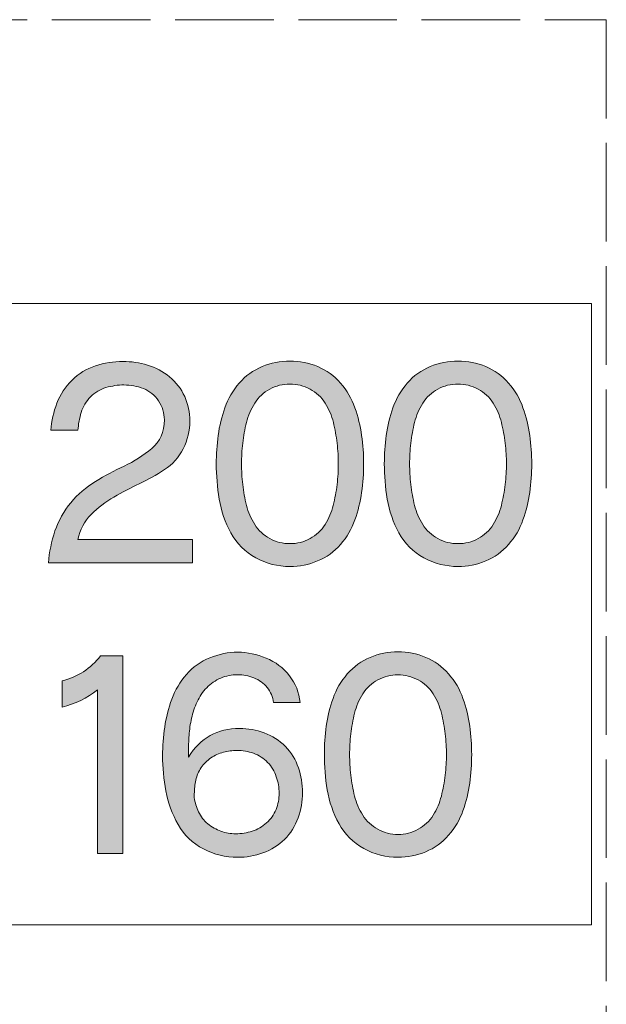
# Model space of a CAD drawing. Units: inches. Extents: x -143 to 352, y -34 to 331.
# Drawn here: x -42 to -33, y 241 to 255 of the extents above; entities that cross this region are included whole.
import ezdxf

# ---------------------------------------------------------------- set-up
doc = ezdxf.new("R2010")
doc.units = ezdxf.units.IN
doc.header["$MEASUREMENT"] = 0
doc.linetypes.add('AI-Linetype-30', pattern=[5.291667, 1.411111, -0.352778, 1.411111, -0.352778, 1.411111, -0.352778])
doc.layers.add('_U+30EC_U+30A4_U+30E4_U+30FC 1', color=7, linetype='Continuous')

# ---------------------------------------------------------------- blocks, each defined once
blk = doc.blocks.new('block 2')
at = {"layer": '_U+30EC_U+30A4_U+30E4_U+30FC 1', "true_color": 0x221814}
h = blk.add_hatch(color=250, dxfattribs=at)
h.dxf.hatch_style = 2
edge = h.paths.add_edge_path()
edge.add_spline(control_points=[(-40.946, 247.356), (-40.946, 247.356), (-39.307, 247.356), (-39.307, 247.356), (-39.307, 247.356), (-39.307, 247.022), (-39.307, 247.022), (-39.307, 247.022), (-41.369, 247.022), (-41.369, 247.022), (-41.357, 247.178), (-41.325, 247.331), (-41.275, 247.479), (-41.224, 247.627), (-41.148, 247.761), (-41.048, 247.883), (-40.948, 248.004), (-40.83, 248.105), (-40.696, 248.187), (-40.563, 248.268), (-40.425, 248.342), (-40.284, 248.408), (-40.143, 248.474), (-40.012, 248.557), (-39.891, 248.657), (-39.771, 248.757), (-39.71, 248.895), (-39.71, 249.07), (-39.71, 249.167), (-39.738, 249.257), (-39.792, 249.339), (-39.847, 249.422), (-39.919, 249.481), (-40.009, 249.516), (-40.1, 249.551), (-40.192, 249.568), (-40.288, 249.568), (-40.375, 249.568), (-40.46, 249.555), (-40.545, 249.53), (-40.629, 249.505), (-40.703, 249.46), (-40.766, 249.397), (-40.828, 249.333), (-40.872, 249.259), (-40.899, 249.175), (-40.925, 249.091), (-40.941, 249.006), (-40.946, 248.919), (-40.946, 248.919), (-41.333, 248.919), (-41.333, 248.919), (-41.324, 249.053), (-41.295, 249.183), (-41.247, 249.307), (-41.199, 249.432), (-41.127, 249.542), (-41.031, 249.636), (-40.935, 249.731), (-40.823, 249.799), (-40.695, 249.841), (-40.567, 249.883), (-40.436, 249.904), (-40.303, 249.904), (-40.182, 249.904), (-40.064, 249.887), (-39.949, 249.852), (-39.834, 249.817), (-39.729, 249.76), (-39.635, 249.684), (-39.541, 249.607), (-39.469, 249.513), (-39.419, 249.402), (-39.37, 249.291), (-39.345, 249.175), (-39.345, 249.053), (-39.345, 248.913), (-39.377, 248.781), (-39.439, 248.656), (-39.502, 248.532), (-39.591, 248.431), (-39.708, 248.356), (-39.824, 248.28), (-39.944, 248.213), (-40.068, 248.154), (-40.191, 248.096), (-40.313, 248.032), (-40.432, 247.964), (-40.552, 247.895), (-40.66, 247.812), (-40.758, 247.715), (-40.856, 247.617), (-40.918, 247.498), (-40.946, 247.356)], knot_values=[0, 0, 0, 0, 0.352778, 0.352778, 0.352778, 0.705556, 0.705556, 0.705556, 1.058333, 1.058333, 1.058333, 1.411111, 1.411111, 1.411111, 1.763889, 1.763889, 1.763889, 2.116667, 2.116667, 2.116667, 2.469444, 2.469444, 2.469444, 2.822222, 2.822222, 2.822222, 3.175, 3.175, 3.175, 3.527778, 3.527778, 3.527778, 3.880556, 3.880556, 3.880556, 4.233333, 4.233333, 4.233333, 4.586111, 4.586111, 4.586111, 4.938889, 4.938889, 4.938889, 5.291667, 5.291667, 5.291667, 5.644444, 5.644444, 5.644444, 5.997222, 5.997222, 5.997222, 6.35, 6.35, 6.35, 6.702778, 6.702778, 6.702778, 7.055556, 7.055556, 7.055556, 7.408333, 7.408333, 7.408333, 7.761111, 7.761111, 7.761111, 8.113889, 8.113889, 8.113889, 8.466667, 8.466667, 8.466667, 8.819444, 8.819444, 8.819444, 9.172222, 9.172222, 9.172222, 9.525, 9.525, 9.525, 9.877778, 9.877778, 9.877778, 10.230556, 10.230556, 10.230556, 10.583333, 10.583333, 10.583333, 10.936111, 10.936111, 10.936111, 10.936111], degree=3, periodic=0)
edge.add_line((-40.946, 247.356), (-40.946, 247.356))
h = blk.add_hatch(color=250, dxfattribs=at)
h.dxf.hatch_style = 2
edge = h.paths.add_edge_path()
edge.add_spline(control_points=[(-37.626, 249.508), (-37.536, 249.46), (-37.464, 249.393), (-37.409, 249.307), (-37.355, 249.221), (-37.316, 249.129), (-37.292, 249.032), (-37.269, 248.935), (-37.251, 248.836), (-37.239, 248.734), (-37.227, 248.632), (-37.221, 248.534), (-37.221, 248.439), (-37.221, 248.346), (-37.227, 248.248), (-37.239, 248.145), (-37.251, 248.042), (-37.269, 247.942), (-37.293, 247.845), (-37.317, 247.748), (-37.356, 247.657), (-37.41, 247.571), (-37.464, 247.486), (-37.536, 247.419), (-37.626, 247.37), (-37.715, 247.321), (-37.811, 247.297), (-37.913, 247.297), (-38.015, 247.297), (-38.111, 247.321), (-38.201, 247.37), (-38.29, 247.419), (-38.362, 247.486), (-38.417, 247.571), (-38.471, 247.657), (-38.511, 247.748), (-38.535, 247.845), (-38.559, 247.942), (-38.577, 248.042), (-38.588, 248.144), (-38.6, 248.246), (-38.606, 248.345), (-38.606, 248.439), (-38.606, 248.534), (-38.6, 248.632), (-38.588, 248.734), (-38.577, 248.836), (-38.559, 248.935), (-38.535, 249.032), (-38.511, 249.129), (-38.471, 249.221), (-38.417, 249.307), (-38.362, 249.393), (-38.291, 249.46), (-38.202, 249.508), (-38.112, 249.557), (-38.016, 249.581), (-37.913, 249.581), (-37.812, 249.581), (-37.716, 249.557), (-37.626, 249.508)], knot_values=[0, 0, 0, 0, 0.352778, 0.352778, 0.352778, 0.705556, 0.705556, 0.705556, 1.058333, 1.058333, 1.058333, 1.411111, 1.411111, 1.411111, 1.763889, 1.763889, 1.763889, 2.116667, 2.116667, 2.116667, 2.469444, 2.469444, 2.469444, 2.822222, 2.822222, 2.822222, 3.175, 3.175, 3.175, 3.527778, 3.527778, 3.527778, 3.880556, 3.880556, 3.880556, 4.233333, 4.233333, 4.233333, 4.586111, 4.586111, 4.586111, 4.938889, 4.938889, 4.938889, 5.291667, 5.291667, 5.291667, 5.644444, 5.644444, 5.644444, 5.997222, 5.997222, 5.997222, 6.35, 6.35, 6.35, 6.702778, 6.702778, 6.702778, 7.055556, 7.055556, 7.055556, 7.055556], degree=3, periodic=0)
edge.add_line((-37.626, 249.508), (-37.626, 249.508))
edge = h.paths.add_edge_path()
edge.add_spline(control_points=[(-38.311, 249.831), (-38.438, 249.778), (-38.548, 249.699), (-38.638, 249.594), (-38.729, 249.489), (-38.797, 249.372), (-38.843, 249.243), (-38.889, 249.114), (-38.921, 248.982), (-38.94, 248.847), (-38.958, 248.712), (-38.967, 248.575), (-38.967, 248.439), (-38.967, 248.274), (-38.953, 248.106), (-38.925, 247.935), (-38.897, 247.763), (-38.841, 247.602), (-38.757, 247.45), (-38.673, 247.298), (-38.555, 247.18), (-38.402, 247.096), (-38.25, 247.011), (-38.087, 246.97), (-37.913, 246.97), (-37.777, 246.97), (-37.644, 246.996), (-37.517, 247.049), (-37.39, 247.101), (-37.28, 247.18), (-37.189, 247.286), (-37.097, 247.391), (-37.029, 247.508), (-36.984, 247.636), (-36.938, 247.765), (-36.906, 247.897), (-36.887, 248.031), (-36.868, 248.166), (-36.859, 248.302), (-36.859, 248.439), (-36.859, 248.575), (-36.868, 248.712), (-36.887, 248.847), (-36.906, 248.982), (-36.938, 249.114), (-36.984, 249.243), (-37.029, 249.372), (-37.097, 249.489), (-37.189, 249.594), (-37.28, 249.699), (-37.389, 249.778), (-37.516, 249.831), (-37.643, 249.883), (-37.775, 249.91), (-37.913, 249.91), (-38.051, 249.91), (-38.184, 249.883), (-38.311, 249.831)], knot_values=[0, 0, 0, 0, 0.352778, 0.352778, 0.352778, 0.705556, 0.705556, 0.705556, 1.058333, 1.058333, 1.058333, 1.411111, 1.411111, 1.411111, 1.763889, 1.763889, 1.763889, 2.116667, 2.116667, 2.116667, 2.469444, 2.469444, 2.469444, 2.822222, 2.822222, 2.822222, 3.175, 3.175, 3.175, 3.527778, 3.527778, 3.527778, 3.880556, 3.880556, 3.880556, 4.233333, 4.233333, 4.233333, 4.586111, 4.586111, 4.586111, 4.938889, 4.938889, 4.938889, 5.291667, 5.291667, 5.291667, 5.644444, 5.644444, 5.644444, 5.997222, 5.997222, 5.997222, 6.35, 6.35, 6.35, 6.702778, 6.702778, 6.702778, 6.702778], degree=3, periodic=0)
edge.add_line((-38.311, 249.831), (-38.311, 249.831))
h = blk.add_hatch(color=250, dxfattribs=at)
h.dxf.hatch_style = 2
edge = h.paths.add_edge_path()
edge.add_spline(control_points=[(-35.222, 249.508), (-35.132, 249.46), (-35.059, 249.393), (-35.005, 249.307), (-34.95, 249.221), (-34.911, 249.129), (-34.888, 249.032), (-34.864, 248.935), (-34.846, 248.836), (-34.834, 248.734), (-34.822, 248.632), (-34.816, 248.534), (-34.816, 248.439), (-34.816, 248.346), (-34.822, 248.248), (-34.834, 248.145), (-34.846, 248.042), (-34.864, 247.942), (-34.888, 247.845), (-34.913, 247.748), (-34.951, 247.657), (-35.005, 247.571), (-35.06, 247.486), (-35.131, 247.419), (-35.221, 247.37), (-35.31, 247.321), (-35.406, 247.297), (-35.508, 247.297), (-35.611, 247.297), (-35.707, 247.321), (-35.796, 247.37), (-35.886, 247.419), (-35.958, 247.486), (-36.012, 247.571), (-36.067, 247.657), (-36.106, 247.748), (-36.13, 247.845), (-36.154, 247.942), (-36.172, 248.042), (-36.184, 248.144), (-36.195, 248.246), (-36.201, 248.345), (-36.201, 248.439), (-36.201, 248.534), (-36.195, 248.632), (-36.184, 248.734), (-36.172, 248.836), (-36.154, 248.935), (-36.13, 249.032), (-36.106, 249.129), (-36.067, 249.221), (-36.012, 249.307), (-35.958, 249.393), (-35.886, 249.46), (-35.797, 249.508), (-35.708, 249.557), (-35.612, 249.581), (-35.508, 249.581), (-35.408, 249.581), (-35.312, 249.557), (-35.222, 249.508)], knot_values=[0, 0, 0, 0, 0.352778, 0.352778, 0.352778, 0.705556, 0.705556, 0.705556, 1.058333, 1.058333, 1.058333, 1.411111, 1.411111, 1.411111, 1.763889, 1.763889, 1.763889, 2.116667, 2.116667, 2.116667, 2.469444, 2.469444, 2.469444, 2.822222, 2.822222, 2.822222, 3.175, 3.175, 3.175, 3.527778, 3.527778, 3.527778, 3.880556, 3.880556, 3.880556, 4.233333, 4.233333, 4.233333, 4.586111, 4.586111, 4.586111, 4.938889, 4.938889, 4.938889, 5.291667, 5.291667, 5.291667, 5.644444, 5.644444, 5.644444, 5.997222, 5.997222, 5.997222, 6.35, 6.35, 6.35, 6.702778, 6.702778, 6.702778, 7.055556, 7.055556, 7.055556, 7.055556], degree=3, periodic=0)
edge.add_line((-35.222, 249.508), (-35.222, 249.508))
edge = h.paths.add_edge_path()
edge.add_spline(control_points=[(-35.906, 249.831), (-36.034, 249.778), (-36.143, 249.699), (-36.234, 249.594), (-36.324, 249.489), (-36.393, 249.372), (-36.439, 249.243), (-36.485, 249.114), (-36.517, 248.982), (-36.535, 248.847), (-36.553, 248.712), (-36.563, 248.575), (-36.563, 248.439), (-36.563, 248.274), (-36.548, 248.106), (-36.521, 247.935), (-36.492, 247.763), (-36.436, 247.602), (-36.353, 247.45), (-36.269, 247.298), (-36.151, 247.18), (-35.998, 247.096), (-35.845, 247.011), (-35.682, 246.97), (-35.508, 246.97), (-35.372, 246.97), (-35.24, 246.996), (-35.112, 247.049), (-34.985, 247.101), (-34.876, 247.18), (-34.784, 247.286), (-34.693, 247.391), (-34.624, 247.508), (-34.579, 247.636), (-34.534, 247.765), (-34.502, 247.897), (-34.483, 248.031), (-34.464, 248.166), (-34.454, 248.302), (-34.454, 248.439), (-34.454, 248.575), (-34.464, 248.712), (-34.483, 248.847), (-34.502, 248.982), (-34.534, 249.114), (-34.579, 249.243), (-34.624, 249.372), (-34.693, 249.489), (-34.784, 249.594), (-34.876, 249.699), (-34.985, 249.778), (-35.111, 249.831), (-35.238, 249.883), (-35.371, 249.91), (-35.508, 249.91), (-35.646, 249.91), (-35.779, 249.883), (-35.906, 249.831)], knot_values=[0, 0, 0, 0, 0.352778, 0.352778, 0.352778, 0.705556, 0.705556, 0.705556, 1.058333, 1.058333, 1.058333, 1.411111, 1.411111, 1.411111, 1.763889, 1.763889, 1.763889, 2.116667, 2.116667, 2.116667, 2.469444, 2.469444, 2.469444, 2.822222, 2.822222, 2.822222, 3.175, 3.175, 3.175, 3.527778, 3.527778, 3.527778, 3.880556, 3.880556, 3.880556, 4.233333, 4.233333, 4.233333, 4.586111, 4.586111, 4.586111, 4.938889, 4.938889, 4.938889, 5.291667, 5.291667, 5.291667, 5.644444, 5.644444, 5.644444, 5.997222, 5.997222, 5.997222, 6.35, 6.35, 6.35, 6.702778, 6.702778, 6.702778, 6.702778], degree=3, periodic=0)
edge.add_line((-35.906, 249.831), (-35.906, 249.831))
h = blk.add_hatch(color=250, dxfattribs=at)
h.dxf.hatch_style = 2
edge = h.paths.add_edge_path()
edge.add_spline(control_points=[(-37.767, 245.024), (-37.781, 245.168), (-37.833, 245.296), (-37.921, 245.408), (-38.009, 245.521), (-38.119, 245.605), (-38.253, 245.66), (-38.387, 245.716), (-38.522, 245.744), (-38.659, 245.744), (-38.793, 245.744), (-38.927, 245.717), (-39.058, 245.664), (-39.191, 245.611), (-39.302, 245.531), (-39.394, 245.425), (-39.485, 245.32), (-39.554, 245.202), (-39.603, 245.071), (-39.651, 244.941), (-39.685, 244.808), (-39.705, 244.673), (-39.726, 244.537), (-39.735, 244.4), (-39.735, 244.261), (-39.735, 244.095), (-39.72, 243.928), (-39.688, 243.758), (-39.656, 243.588), (-39.598, 243.428), (-39.513, 243.277), (-39.427, 243.125), (-39.307, 243.01), (-39.152, 242.929), (-38.998, 242.849), (-38.834, 242.809), (-38.661, 242.809), (-38.538, 242.809), (-38.417, 242.83), (-38.3, 242.872), (-38.182, 242.914), (-38.079, 242.979), (-37.991, 243.066), (-37.902, 243.154), (-37.837, 243.257), (-37.796, 243.374), (-37.755, 243.491), (-37.734, 243.611), (-37.734, 243.736), (-37.734, 243.857), (-37.753, 243.976), (-37.792, 244.091), (-37.83, 244.207), (-37.892, 244.308), (-37.979, 244.395), (-38.065, 244.482), (-38.165, 244.547), (-38.281, 244.59), (-38.396, 244.632), (-38.514, 244.653), (-38.633, 244.653), (-38.949, 244.653), (-39.193, 244.517), (-39.365, 244.244), (-39.365, 244.244), (-39.365, 244.307), (-39.365, 244.307), (-39.365, 244.39), (-39.362, 244.473), (-39.357, 244.555), (-39.351, 244.637), (-39.339, 244.718), (-39.32, 244.798), (-39.302, 244.879), (-39.275, 244.957), (-39.241, 245.033), (-39.207, 245.108), (-39.161, 245.176), (-39.103, 245.236), (-39.046, 245.296), (-38.979, 245.341), (-38.902, 245.374), (-38.825, 245.406), (-38.745, 245.422), (-38.661, 245.422), (-38.582, 245.422), (-38.504, 245.407), (-38.428, 245.377), (-38.352, 245.347), (-38.289, 245.301), (-38.239, 245.238), (-38.188, 245.176), (-38.157, 245.104), (-38.146, 245.024), (-38.146, 245.024), (-37.767, 245.024), (-37.767, 245.024)], knot_values=[0, 0, 0, 0, 1, 1, 1, 2, 2, 2, 3, 3, 3, 4, 4, 4, 5, 5, 5, 6, 6, 6, 7, 7, 7, 8, 8, 8, 9, 9, 9, 10, 10, 10, 11, 11, 11, 12, 12, 12, 13, 13, 13, 14, 14, 14, 15, 15, 15, 16, 16, 16, 17, 17, 17, 18, 18, 18, 19, 19, 19, 20, 20, 20, 21, 21, 21, 22, 22, 22, 23, 23, 23, 24, 24, 24, 25, 25, 25, 26, 26, 26, 27, 27, 27, 28, 28, 28, 29, 29, 29, 30, 30, 30, 31, 31, 31, 32, 32, 32, 32], degree=3, periodic=1)
edge = h.paths.add_edge_path()
edge.add_spline(control_points=[(-39.281, 243.718), (-39.281, 243.784), (-39.274, 243.849), (-39.26, 243.914), (-39.246, 243.979), (-39.22, 244.038), (-39.183, 244.092), (-39.145, 244.146), (-39.098, 244.192), (-39.044, 244.231), (-38.989, 244.269), (-38.93, 244.297), (-38.866, 244.313), (-38.801, 244.33), (-38.736, 244.338), (-38.671, 244.338), (-38.59, 244.338), (-38.51, 244.325), (-38.434, 244.297), (-38.358, 244.27), (-38.291, 244.226), (-38.233, 244.168), (-38.176, 244.109), (-38.134, 244.041), (-38.108, 243.963), (-38.081, 243.885), (-38.068, 243.806), (-38.068, 243.727), (-38.068, 243.646), (-38.083, 243.569), (-38.112, 243.494), (-38.141, 243.419), (-38.186, 243.355), (-38.247, 243.301), (-38.308, 243.247), (-38.377, 243.208), (-38.453, 243.183), (-38.529, 243.159), (-38.608, 243.146), (-38.688, 243.146), (-38.762, 243.146), (-38.832, 243.158), (-38.901, 243.182), (-38.969, 243.207), (-39.032, 243.242), (-39.089, 243.289), (-39.146, 243.335), (-39.189, 243.392), (-39.22, 243.458), (-39.25, 243.525), (-39.271, 243.593), (-39.281, 243.665), (-39.281, 243.665), (-39.281, 243.718), (-39.281, 243.718)], knot_values=[0, 0, 0, 0, 0.352778, 0.352778, 0.352778, 0.705556, 0.705556, 0.705556, 1.058333, 1.058333, 1.058333, 1.411111, 1.411111, 1.411111, 1.763889, 1.763889, 1.763889, 2.116667, 2.116667, 2.116667, 2.469444, 2.469444, 2.469444, 2.822222, 2.822222, 2.822222, 3.175, 3.175, 3.175, 3.527778, 3.527778, 3.527778, 3.880556, 3.880556, 3.880556, 4.233333, 4.233333, 4.233333, 4.586111, 4.586111, 4.586111, 4.938889, 4.938889, 4.938889, 5.291667, 5.291667, 5.291667, 5.644444, 5.644444, 5.644444, 5.997222, 5.997222, 5.997222, 6.35, 6.35, 6.35, 6.35], degree=3, periodic=0)
edge.add_line((-39.281, 243.718), (-39.281, 243.718))
h = blk.add_hatch(color=250, dxfattribs=at)
h.dxf.hatch_style = 2
edge = h.paths.add_edge_path()
edge.add_spline(control_points=[(-36.08, 245.348), (-35.99, 245.3), (-35.918, 245.233), (-35.863, 245.147), (-35.808, 245.061), (-35.77, 244.969), (-35.746, 244.872), (-35.722, 244.775), (-35.705, 244.675), (-35.692, 244.574), (-35.68, 244.472), (-35.674, 244.374), (-35.674, 244.279), (-35.674, 244.185), (-35.68, 244.088), (-35.692, 243.985), (-35.705, 243.882), (-35.723, 243.782), (-35.747, 243.685), (-35.771, 243.588), (-35.81, 243.497), (-35.864, 243.411), (-35.918, 243.326), (-35.99, 243.258), (-36.079, 243.21), (-36.169, 243.161), (-36.264, 243.136), (-36.367, 243.136), (-36.469, 243.136), (-36.565, 243.161), (-36.654, 243.21), (-36.744, 243.258), (-36.816, 243.326), (-36.871, 243.411), (-36.925, 243.497), (-36.964, 243.588), (-36.989, 243.685), (-37.013, 243.782), (-37.031, 243.882), (-37.042, 243.984), (-37.054, 244.086), (-37.059, 244.184), (-37.059, 244.279), (-37.059, 244.374), (-37.054, 244.472), (-37.042, 244.574), (-37.031, 244.675), (-37.013, 244.775), (-36.989, 244.872), (-36.964, 244.969), (-36.925, 245.061), (-36.871, 245.147), (-36.816, 245.233), (-36.744, 245.3), (-36.655, 245.348), (-36.566, 245.396), (-36.47, 245.42), (-36.367, 245.42), (-36.266, 245.42), (-36.17, 245.396), (-36.08, 245.348)], knot_values=[0, 0, 0, 0, 0.352778, 0.352778, 0.352778, 0.705556, 0.705556, 0.705556, 1.058333, 1.058333, 1.058333, 1.411111, 1.411111, 1.411111, 1.763889, 1.763889, 1.763889, 2.116667, 2.116667, 2.116667, 2.469444, 2.469444, 2.469444, 2.822222, 2.822222, 2.822222, 3.175, 3.175, 3.175, 3.527778, 3.527778, 3.527778, 3.880556, 3.880556, 3.880556, 4.233333, 4.233333, 4.233333, 4.586111, 4.586111, 4.586111, 4.938889, 4.938889, 4.938889, 5.291667, 5.291667, 5.291667, 5.644444, 5.644444, 5.644444, 5.997222, 5.997222, 5.997222, 6.35, 6.35, 6.35, 6.702778, 6.702778, 6.702778, 7.055556, 7.055556, 7.055556, 7.055556], degree=3, periodic=0)
edge.add_line((-36.08, 245.348), (-36.08, 245.348))
edge = h.paths.add_edge_path()
edge.add_spline(control_points=[(-36.765, 245.67), (-36.892, 245.617), (-37.001, 245.539), (-37.092, 245.434), (-37.183, 245.328), (-37.251, 245.211), (-37.297, 245.083), (-37.343, 244.954), (-37.375, 244.822), (-37.393, 244.687), (-37.412, 244.551), (-37.421, 244.415), (-37.421, 244.279), (-37.421, 244.114), (-37.407, 243.946), (-37.379, 243.775), (-37.351, 243.603), (-37.295, 243.441), (-37.211, 243.29), (-37.127, 243.138), (-37.009, 243.02), (-36.856, 242.936), (-36.703, 242.851), (-36.54, 242.809), (-36.367, 242.809), (-36.23, 242.809), (-36.098, 242.836), (-35.971, 242.888), (-35.843, 242.941), (-35.734, 243.02), (-35.643, 243.125), (-35.551, 243.23), (-35.483, 243.347), (-35.438, 243.476), (-35.392, 243.604), (-35.36, 243.736), (-35.341, 243.871), (-35.322, 244.006), (-35.313, 244.142), (-35.313, 244.279), (-35.313, 244.415), (-35.322, 244.551), (-35.341, 244.687), (-35.36, 244.822), (-35.392, 244.954), (-35.438, 245.083), (-35.483, 245.211), (-35.551, 245.328), (-35.643, 245.434), (-35.734, 245.539), (-35.843, 245.617), (-35.97, 245.67), (-36.097, 245.723), (-36.229, 245.75), (-36.367, 245.75), (-36.505, 245.75), (-36.637, 245.723), (-36.765, 245.67)], knot_values=[0, 0, 0, 0, 0.352778, 0.352778, 0.352778, 0.705556, 0.705556, 0.705556, 1.058333, 1.058333, 1.058333, 1.411111, 1.411111, 1.411111, 1.763889, 1.763889, 1.763889, 2.116667, 2.116667, 2.116667, 2.469444, 2.469444, 2.469444, 2.822222, 2.822222, 2.822222, 3.175, 3.175, 3.175, 3.527778, 3.527778, 3.527778, 3.880556, 3.880556, 3.880556, 4.233333, 4.233333, 4.233333, 4.586111, 4.586111, 4.586111, 4.938889, 4.938889, 4.938889, 5.291667, 5.291667, 5.291667, 5.644444, 5.644444, 5.644444, 5.997222, 5.997222, 5.997222, 6.35, 6.35, 6.35, 6.702778, 6.702778, 6.702778, 6.702778], degree=3, periodic=0)
edge.add_line((-36.765, 245.67), (-36.765, 245.67))
h = blk.add_hatch(color=250, dxfattribs=at)
h.dxf.hatch_style = 2
edge = h.paths.add_edge_path()
edge.add_spline(control_points=[(-40.304, 245.694), (-40.304, 245.694), (-40.304, 242.864), (-40.304, 242.864), (-40.304, 242.864), (-40.665, 242.864), (-40.665, 242.864), (-40.665, 242.864), (-40.665, 245.205), (-40.665, 245.205), (-40.817, 245.085), (-40.987, 245.003), (-41.174, 244.957), (-41.174, 244.957), (-41.174, 245.333), (-41.174, 245.333), (-40.948, 245.389), (-40.764, 245.509), (-40.622, 245.694), (-40.622, 245.694), (-40.304, 245.694), (-40.304, 245.694)], knot_values=[0, 0, 0, 0, 1, 1, 1, 2, 2, 2, 3, 3, 3, 4, 4, 4, 5, 5, 5, 6, 6, 6, 7, 7, 7, 7], degree=3, periodic=1)
at = {"layer": '_U+30EC_U+30A4_U+30E4_U+30FC 1', "color": 250, "linetype": 'AI-Linetype-30', "lineweight": 18, "true_color": 0x221814}
blk.add_lwpolyline([(-46.612, 254.794), (-33.387, 254.794), (-33.387, 108.297), (-46.612, 108.297), (-46.612, 254.794)], dxfattribs=at)
at = {"layer": '_U+30EC_U+30A4_U+30E4_U+30FC 1', "color": 250, "lineweight": 18, "true_color": 0x221814}
blk.add_lwpolyline([(-53.932, 250.732), (-33.597, 250.732), (-33.597, 241.842), (-53.932, 241.842), (-53.932, 250.732)], dxfattribs=at)
at = {"layer": '_U+30EC_U+30A4_U+30E4_U+30FC 1', "lineweight": 0}
for points, knots in [([(-40.946, 247.356), (-40.946, 247.356), (-39.307, 247.356), (-39.307, 247.356), (-39.307, 247.356), (-39.307, 247.022), (-39.307, 247.022), (-39.307, 247.022), (-41.369, 247.022), (-41.369, 247.022), (-41.357, 247.178), (-41.325, 247.331), (-41.275, 247.479), (-41.224, 247.627), (-41.148, 247.761), (-41.048, 247.883), (-40.948, 248.004), (-40.83, 248.105), (-40.696, 248.187), (-40.563, 248.268), (-40.425, 248.342), (-40.284, 248.408), (-40.143, 248.474), (-40.012, 248.557), (-39.891, 248.657), (-39.771, 248.757), (-39.71, 248.895), (-39.71, 249.07), (-39.71, 249.167), (-39.738, 249.257), (-39.792, 249.339), (-39.847, 249.422), (-39.919, 249.481), (-40.009, 249.516), (-40.1, 249.551), (-40.192, 249.568), (-40.288, 249.568), (-40.375, 249.568), (-40.46, 249.555), (-40.545, 249.53), (-40.629, 249.505), (-40.703, 249.46), (-40.766, 249.397), (-40.828, 249.333), (-40.872, 249.259), (-40.899, 249.175), (-40.925, 249.091), (-40.941, 249.006), (-40.946, 248.919), (-40.946, 248.919), (-41.333, 248.919), (-41.333, 248.919), (-41.324, 249.053), (-41.295, 249.183), (-41.247, 249.307), (-41.199, 249.432), (-41.127, 249.542), (-41.031, 249.636), (-40.935, 249.731), (-40.823, 249.799), (-40.695, 249.841), (-40.567, 249.883), (-40.436, 249.904), (-40.303, 249.904), (-40.182, 249.904), (-40.064, 249.887), (-39.949, 249.852), (-39.834, 249.817), (-39.729, 249.76), (-39.635, 249.684), (-39.541, 249.607), (-39.469, 249.513), (-39.419, 249.402), (-39.37, 249.291), (-39.345, 249.175), (-39.345, 249.053), (-39.345, 248.913), (-39.377, 248.781), (-39.439, 248.656), (-39.502, 248.532), (-39.591, 248.431), (-39.708, 248.356), (-39.824, 248.28), (-39.944, 248.213), (-40.068, 248.154), (-40.191, 248.096), (-40.313, 248.032), (-40.432, 247.964), (-40.552, 247.895), (-40.66, 247.812), (-40.758, 247.715), (-40.856, 247.617), (-40.918, 247.498), (-40.946, 247.356)], [0, 0, 0, 0, 1, 1, 1, 2, 2, 2, 3, 3, 3, 4, 4, 4, 5, 5, 5, 6, 6, 6, 7, 7, 7, 8, 8, 8, 9, 9, 9, 10, 10, 10, 11, 11, 11, 12, 12, 12, 13, 13, 13, 14, 14, 14, 15, 15, 15, 16, 16, 16, 17, 17, 17, 18, 18, 18, 19, 19, 19, 20, 20, 20, 21, 21, 21, 22, 22, 22, 23, 23, 23, 24, 24, 24, 25, 25, 25, 26, 26, 26, 27, 27, 27, 28, 28, 28, 29, 29, 29, 30, 30, 30, 31, 31, 31, 31]), ([(-38.311, 249.831), (-38.438, 249.778), (-38.548, 249.699), (-38.638, 249.594), (-38.729, 249.489), (-38.797, 249.372), (-38.843, 249.243), (-38.889, 249.114), (-38.921, 248.982), (-38.94, 248.847), (-38.958, 248.712), (-38.967, 248.575), (-38.967, 248.439), (-38.967, 248.274), (-38.953, 248.106), (-38.925, 247.935), (-38.897, 247.763), (-38.841, 247.602), (-38.757, 247.45), (-38.673, 247.298), (-38.555, 247.18), (-38.402, 247.096), (-38.25, 247.011), (-38.087, 246.97), (-37.913, 246.97), (-37.777, 246.97), (-37.644, 246.996), (-37.517, 247.049), (-37.39, 247.101), (-37.28, 247.18), (-37.189, 247.286), (-37.097, 247.391), (-37.029, 247.508), (-36.984, 247.636), (-36.938, 247.765), (-36.906, 247.897), (-36.887, 248.031), (-36.868, 248.166), (-36.859, 248.302), (-36.859, 248.439), (-36.859, 248.575), (-36.868, 248.712), (-36.887, 248.847), (-36.906, 248.982), (-36.938, 249.114), (-36.984, 249.243), (-37.029, 249.372), (-37.097, 249.489), (-37.189, 249.594), (-37.28, 249.699), (-37.389, 249.778), (-37.516, 249.831), (-37.643, 249.883), (-37.775, 249.91), (-37.913, 249.91), (-38.051, 249.91), (-38.184, 249.883), (-38.311, 249.831)], [0, 0, 0, 0, 1, 1, 1, 2, 2, 2, 3, 3, 3, 4, 4, 4, 5, 5, 5, 6, 6, 6, 7, 7, 7, 8, 8, 8, 9, 9, 9, 10, 10, 10, 11, 11, 11, 12, 12, 12, 13, 13, 13, 14, 14, 14, 15, 15, 15, 16, 16, 16, 17, 17, 17, 18, 18, 18, 19, 19, 19, 19]), ([(-35.906, 249.831), (-36.034, 249.778), (-36.143, 249.699), (-36.234, 249.594), (-36.324, 249.489), (-36.393, 249.372), (-36.439, 249.243), (-36.485, 249.114), (-36.517, 248.982), (-36.535, 248.847), (-36.553, 248.712), (-36.563, 248.575), (-36.563, 248.439), (-36.563, 248.274), (-36.548, 248.106), (-36.521, 247.935), (-36.492, 247.763), (-36.436, 247.602), (-36.353, 247.45), (-36.269, 247.298), (-36.151, 247.18), (-35.998, 247.096), (-35.845, 247.011), (-35.682, 246.97), (-35.508, 246.97), (-35.372, 246.97), (-35.24, 246.996), (-35.112, 247.049), (-34.985, 247.101), (-34.876, 247.18), (-34.784, 247.286), (-34.693, 247.391), (-34.624, 247.508), (-34.579, 247.636), (-34.534, 247.765), (-34.502, 247.897), (-34.483, 248.031), (-34.464, 248.166), (-34.454, 248.302), (-34.454, 248.439), (-34.454, 248.575), (-34.464, 248.712), (-34.483, 248.847), (-34.502, 248.982), (-34.534, 249.114), (-34.579, 249.243), (-34.624, 249.372), (-34.693, 249.489), (-34.784, 249.594), (-34.876, 249.699), (-34.985, 249.778), (-35.111, 249.831), (-35.238, 249.883), (-35.371, 249.91), (-35.508, 249.91), (-35.646, 249.91), (-35.779, 249.883), (-35.906, 249.831)], [0, 0, 0, 0, 1, 1, 1, 2, 2, 2, 3, 3, 3, 4, 4, 4, 5, 5, 5, 6, 6, 6, 7, 7, 7, 8, 8, 8, 9, 9, 9, 10, 10, 10, 11, 11, 11, 12, 12, 12, 13, 13, 13, 14, 14, 14, 15, 15, 15, 16, 16, 16, 17, 17, 17, 18, 18, 18, 19, 19, 19, 19]), ([(-37.626, 249.508), (-37.536, 249.46), (-37.464, 249.393), (-37.409, 249.307), (-37.355, 249.221), (-37.316, 249.129), (-37.292, 249.032), (-37.269, 248.935), (-37.251, 248.836), (-37.239, 248.734), (-37.227, 248.632), (-37.221, 248.534), (-37.221, 248.439), (-37.221, 248.346), (-37.227, 248.248), (-37.239, 248.145), (-37.251, 248.042), (-37.269, 247.942), (-37.293, 247.845), (-37.317, 247.748), (-37.356, 247.657), (-37.41, 247.571), (-37.464, 247.486), (-37.536, 247.419), (-37.626, 247.37), (-37.715, 247.321), (-37.811, 247.297), (-37.913, 247.297), (-38.015, 247.297), (-38.111, 247.321), (-38.201, 247.37), (-38.29, 247.419), (-38.362, 247.486), (-38.417, 247.571), (-38.471, 247.657), (-38.511, 247.748), (-38.535, 247.845), (-38.559, 247.942), (-38.577, 248.042), (-38.588, 248.144), (-38.6, 248.246), (-38.606, 248.345), (-38.606, 248.439), (-38.606, 248.534), (-38.6, 248.632), (-38.588, 248.734), (-38.577, 248.836), (-38.559, 248.935), (-38.535, 249.032), (-38.511, 249.129), (-38.471, 249.221), (-38.417, 249.307), (-38.362, 249.393), (-38.291, 249.46), (-38.202, 249.508), (-38.112, 249.557), (-38.016, 249.581), (-37.913, 249.581), (-37.812, 249.581), (-37.716, 249.557), (-37.626, 249.508)], [0, 0, 0, 0, 1, 1, 1, 2, 2, 2, 3, 3, 3, 4, 4, 4, 5, 5, 5, 6, 6, 6, 7, 7, 7, 8, 8, 8, 9, 9, 9, 10, 10, 10, 11, 11, 11, 12, 12, 12, 13, 13, 13, 14, 14, 14, 15, 15, 15, 16, 16, 16, 17, 17, 17, 18, 18, 18, 19, 19, 19, 20, 20, 20, 20]), ([(-35.222, 249.508), (-35.132, 249.46), (-35.059, 249.393), (-35.005, 249.307), (-34.95, 249.221), (-34.911, 249.129), (-34.888, 249.032), (-34.864, 248.935), (-34.846, 248.836), (-34.834, 248.734), (-34.822, 248.632), (-34.816, 248.534), (-34.816, 248.439), (-34.816, 248.346), (-34.822, 248.248), (-34.834, 248.145), (-34.846, 248.042), (-34.864, 247.942), (-34.888, 247.845), (-34.913, 247.748), (-34.951, 247.657), (-35.005, 247.571), (-35.06, 247.486), (-35.131, 247.419), (-35.221, 247.37), (-35.31, 247.321), (-35.406, 247.297), (-35.508, 247.297), (-35.611, 247.297), (-35.707, 247.321), (-35.796, 247.37), (-35.886, 247.419), (-35.958, 247.486), (-36.012, 247.571), (-36.067, 247.657), (-36.106, 247.748), (-36.13, 247.845), (-36.154, 247.942), (-36.172, 248.042), (-36.184, 248.144), (-36.195, 248.246), (-36.201, 248.345), (-36.201, 248.439), (-36.201, 248.534), (-36.195, 248.632), (-36.184, 248.734), (-36.172, 248.836), (-36.154, 248.935), (-36.13, 249.032), (-36.106, 249.129), (-36.067, 249.221), (-36.012, 249.307), (-35.958, 249.393), (-35.886, 249.46), (-35.797, 249.508), (-35.708, 249.557), (-35.612, 249.581), (-35.508, 249.581), (-35.408, 249.581), (-35.312, 249.557), (-35.222, 249.508)], [0, 0, 0, 0, 1, 1, 1, 2, 2, 2, 3, 3, 3, 4, 4, 4, 5, 5, 5, 6, 6, 6, 7, 7, 7, 8, 8, 8, 9, 9, 9, 10, 10, 10, 11, 11, 11, 12, 12, 12, 13, 13, 13, 14, 14, 14, 15, 15, 15, 16, 16, 16, 17, 17, 17, 18, 18, 18, 19, 19, 19, 20, 20, 20, 20]), ([(-37.767, 245.024), (-37.781, 245.168), (-37.833, 245.296), (-37.921, 245.408), (-38.009, 245.521), (-38.119, 245.605), (-38.253, 245.66), (-38.387, 245.716), (-38.522, 245.744), (-38.659, 245.744), (-38.793, 245.744), (-38.927, 245.717), (-39.058, 245.664), (-39.191, 245.611), (-39.302, 245.531), (-39.394, 245.425), (-39.485, 245.32), (-39.554, 245.202), (-39.603, 245.071), (-39.651, 244.941), (-39.685, 244.808), (-39.705, 244.673), (-39.726, 244.537), (-39.735, 244.4), (-39.735, 244.261), (-39.735, 244.095), (-39.72, 243.928), (-39.688, 243.758), (-39.656, 243.588), (-39.598, 243.428), (-39.513, 243.277), (-39.427, 243.125), (-39.307, 243.01), (-39.152, 242.929), (-38.998, 242.849), (-38.834, 242.809), (-38.661, 242.809), (-38.538, 242.809), (-38.417, 242.83), (-38.3, 242.872), (-38.182, 242.914), (-38.079, 242.979), (-37.991, 243.066), (-37.902, 243.154), (-37.837, 243.257), (-37.796, 243.374), (-37.755, 243.491), (-37.734, 243.611), (-37.734, 243.736), (-37.734, 243.857), (-37.753, 243.976), (-37.792, 244.091), (-37.83, 244.207), (-37.892, 244.308), (-37.979, 244.395), (-38.065, 244.482), (-38.165, 244.547), (-38.281, 244.59), (-38.396, 244.632), (-38.514, 244.653), (-38.633, 244.653), (-38.949, 244.653), (-39.193, 244.517), (-39.365, 244.244), (-39.365, 244.244), (-39.365, 244.307), (-39.365, 244.307), (-39.365, 244.39), (-39.362, 244.473), (-39.357, 244.555), (-39.351, 244.637), (-39.339, 244.718), (-39.32, 244.798), (-39.302, 244.879), (-39.275, 244.957), (-39.241, 245.033), (-39.207, 245.108), (-39.161, 245.176), (-39.103, 245.236), (-39.046, 245.296), (-38.979, 245.341), (-38.902, 245.374), (-38.825, 245.406), (-38.745, 245.422), (-38.661, 245.422), (-38.582, 245.422), (-38.504, 245.407), (-38.428, 245.377), (-38.352, 245.347), (-38.289, 245.301), (-38.239, 245.238), (-38.188, 245.176), (-38.157, 245.104), (-38.146, 245.024), (-38.146, 245.024), (-37.767, 245.024), (-37.767, 245.024)], [0, 0, 0, 0, 1, 1, 1, 2, 2, 2, 3, 3, 3, 4, 4, 4, 5, 5, 5, 6, 6, 6, 7, 7, 7, 8, 8, 8, 9, 9, 9, 10, 10, 10, 11, 11, 11, 12, 12, 12, 13, 13, 13, 14, 14, 14, 15, 15, 15, 16, 16, 16, 17, 17, 17, 18, 18, 18, 19, 19, 19, 20, 20, 20, 21, 21, 21, 22, 22, 22, 23, 23, 23, 24, 24, 24, 25, 25, 25, 26, 26, 26, 27, 27, 27, 28, 28, 28, 29, 29, 29, 30, 30, 30, 31, 31, 31, 32, 32, 32, 32]), ([(-36.765, 245.67), (-36.892, 245.617), (-37.001, 245.539), (-37.092, 245.434), (-37.183, 245.328), (-37.251, 245.211), (-37.297, 245.083), (-37.343, 244.954), (-37.375, 244.822), (-37.393, 244.687), (-37.412, 244.551), (-37.421, 244.415), (-37.421, 244.279), (-37.421, 244.114), (-37.407, 243.946), (-37.379, 243.775), (-37.351, 243.603), (-37.295, 243.441), (-37.211, 243.29), (-37.127, 243.138), (-37.009, 243.02), (-36.856, 242.936), (-36.703, 242.851), (-36.54, 242.809), (-36.367, 242.809), (-36.23, 242.809), (-36.098, 242.836), (-35.971, 242.888), (-35.843, 242.941), (-35.734, 243.02), (-35.643, 243.125), (-35.551, 243.23), (-35.483, 243.347), (-35.438, 243.476), (-35.392, 243.604), (-35.36, 243.736), (-35.341, 243.871), (-35.322, 244.006), (-35.313, 244.142), (-35.313, 244.279), (-35.313, 244.415), (-35.322, 244.551), (-35.341, 244.687), (-35.36, 244.822), (-35.392, 244.954), (-35.438, 245.083), (-35.483, 245.211), (-35.551, 245.328), (-35.643, 245.434), (-35.734, 245.539), (-35.843, 245.617), (-35.97, 245.67), (-36.097, 245.723), (-36.229, 245.75), (-36.367, 245.75), (-36.505, 245.75), (-36.637, 245.723), (-36.765, 245.67)], [0, 0, 0, 0, 1, 1, 1, 2, 2, 2, 3, 3, 3, 4, 4, 4, 5, 5, 5, 6, 6, 6, 7, 7, 7, 8, 8, 8, 9, 9, 9, 10, 10, 10, 11, 11, 11, 12, 12, 12, 13, 13, 13, 14, 14, 14, 15, 15, 15, 16, 16, 16, 17, 17, 17, 18, 18, 18, 19, 19, 19, 19]), ([(-40.304, 245.694), (-40.304, 245.694), (-40.304, 242.864), (-40.304, 242.864), (-40.304, 242.864), (-40.665, 242.864), (-40.665, 242.864), (-40.665, 242.864), (-40.665, 245.205), (-40.665, 245.205), (-40.817, 245.085), (-40.987, 245.003), (-41.174, 244.957), (-41.174, 244.957), (-41.174, 245.333), (-41.174, 245.333), (-40.948, 245.389), (-40.764, 245.509), (-40.622, 245.694), (-40.622, 245.694), (-40.304, 245.694), (-40.304, 245.694)], [0, 0, 0, 0, 1, 1, 1, 2, 2, 2, 3, 3, 3, 4, 4, 4, 5, 5, 5, 6, 6, 6, 7, 7, 7, 7]), ([(-36.08, 245.348), (-35.99, 245.3), (-35.918, 245.233), (-35.863, 245.147), (-35.808, 245.061), (-35.77, 244.969), (-35.746, 244.872), (-35.722, 244.775), (-35.705, 244.675), (-35.692, 244.574), (-35.68, 244.472), (-35.674, 244.374), (-35.674, 244.279), (-35.674, 244.185), (-35.68, 244.088), (-35.692, 243.985), (-35.705, 243.882), (-35.723, 243.782), (-35.747, 243.685), (-35.771, 243.588), (-35.81, 243.497), (-35.864, 243.411), (-35.918, 243.326), (-35.99, 243.258), (-36.079, 243.21), (-36.169, 243.161), (-36.264, 243.136), (-36.367, 243.136), (-36.469, 243.136), (-36.565, 243.161), (-36.654, 243.21), (-36.744, 243.258), (-36.816, 243.326), (-36.871, 243.411), (-36.925, 243.497), (-36.964, 243.588), (-36.989, 243.685), (-37.013, 243.782), (-37.031, 243.882), (-37.042, 243.984), (-37.054, 244.086), (-37.059, 244.184), (-37.059, 244.279), (-37.059, 244.374), (-37.054, 244.472), (-37.042, 244.574), (-37.031, 244.675), (-37.013, 244.775), (-36.989, 244.872), (-36.964, 244.969), (-36.925, 245.061), (-36.871, 245.147), (-36.816, 245.233), (-36.744, 245.3), (-36.655, 245.348), (-36.566, 245.396), (-36.47, 245.42), (-36.367, 245.42), (-36.266, 245.42), (-36.17, 245.396), (-36.08, 245.348)], [0, 0, 0, 0, 1, 1, 1, 2, 2, 2, 3, 3, 3, 4, 4, 4, 5, 5, 5, 6, 6, 6, 7, 7, 7, 8, 8, 8, 9, 9, 9, 10, 10, 10, 11, 11, 11, 12, 12, 12, 13, 13, 13, 14, 14, 14, 15, 15, 15, 16, 16, 16, 17, 17, 17, 18, 18, 18, 19, 19, 19, 20, 20, 20, 20]), ([(-39.281, 243.718), (-39.281, 243.784), (-39.274, 243.849), (-39.26, 243.914), (-39.246, 243.979), (-39.22, 244.038), (-39.183, 244.092), (-39.145, 244.146), (-39.098, 244.192), (-39.044, 244.231), (-38.989, 244.269), (-38.93, 244.297), (-38.866, 244.313), (-38.801, 244.33), (-38.736, 244.338), (-38.671, 244.338), (-38.59, 244.338), (-38.51, 244.325), (-38.434, 244.297), (-38.358, 244.27), (-38.291, 244.226), (-38.233, 244.168), (-38.176, 244.109), (-38.134, 244.041), (-38.108, 243.963), (-38.081, 243.885), (-38.068, 243.806), (-38.068, 243.727), (-38.068, 243.646), (-38.083, 243.569), (-38.112, 243.494), (-38.141, 243.419), (-38.186, 243.355), (-38.247, 243.301), (-38.308, 243.247), (-38.377, 243.208), (-38.453, 243.183), (-38.529, 243.159), (-38.608, 243.146), (-38.688, 243.146), (-38.762, 243.146), (-38.832, 243.158), (-38.901, 243.182), (-38.969, 243.207), (-39.032, 243.242), (-39.089, 243.289), (-39.146, 243.335), (-39.189, 243.392), (-39.22, 243.458), (-39.25, 243.525), (-39.271, 243.593), (-39.281, 243.665), (-39.281, 243.665), (-39.281, 243.718), (-39.281, 243.718)], [0, 0, 0, 0, 1, 1, 1, 2, 2, 2, 3, 3, 3, 4, 4, 4, 5, 5, 5, 6, 6, 6, 7, 7, 7, 8, 8, 8, 9, 9, 9, 10, 10, 10, 11, 11, 11, 12, 12, 12, 13, 13, 13, 14, 14, 14, 15, 15, 15, 16, 16, 16, 17, 17, 17, 18, 18, 18, 18])]:
    blk.add_open_spline(points, degree=3, knots=knots, dxfattribs=at)

msp = doc.modelspace()

# ---------------------------------------------------------------- block references
at = {"layer": '_U+30EC_U+30A4_U+30E4_U+30FC 1'}
msp.add_blockref('block 2', (0, 0), dxfattribs=at)

doc.saveas('drawing.dxf')
